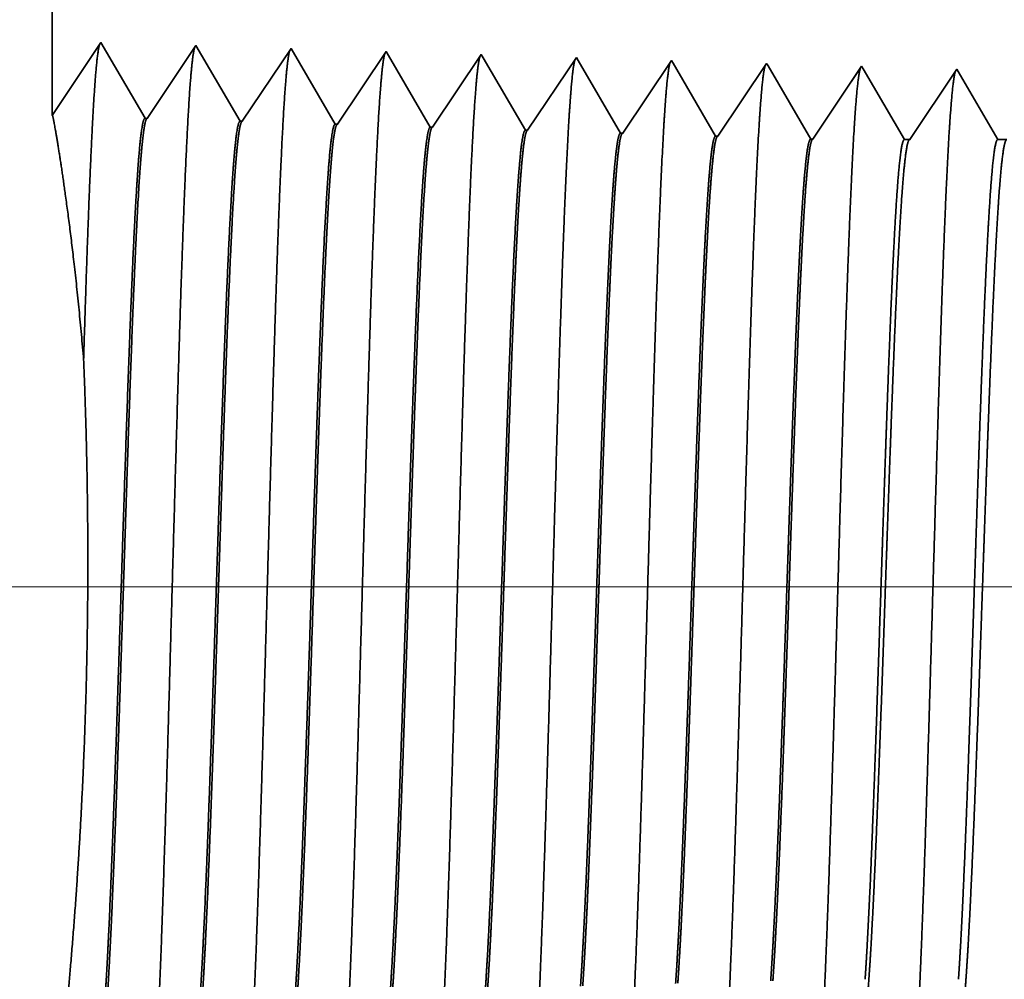
# Model space of a CAD drawing. Extents: x 0 to 10.8, y 0 to 8.2.
# Drawn here: x 1.7 to 2.2, y 1.1 to 1.5 of the extents above; entities that cross this region are included whole.
import ezdxf

# ---------------------------------------------------------------- set-up
doc = ezdxf.new("R2010")
doc.units = 0
doc.header["$MEASUREMENT"] = 0
doc.layers.get('0').update_dxf_attribs({"lineweight": 13})

# ---------------------------------------------------------------- blocks, each defined once
blk = doc.blocks.new('BLOCK19')
at = {"color": 7, "lineweight": 13, "ltscale": 0.03937}
blk.add_line((-0.077053, 0.94), (-3.820389, 0.94), dxfattribs=at)
blk = doc.blocks.new('BLOCK28')
at = {"color": 7, "lineweight": 5, "ltscale": 0.011396}
blk.add_line((-2.94, 1.294153), (-2.94, 1.75), dxfattribs=at)
at = {"color": 7, "lineweight": 5, "ltscale": 0.001645}
blk.add_line((-2.903393, 1.348843), (-2.94, 1.294153), dxfattribs=at)
at = {"color": 7, "lineweight": 5, "ltscale": 0.001646}
for p, q in [((-2.870253, 1.29194), (-2.903393, 1.348843)), ((-2.831965, 1.34661), (-2.868593, 1.291888)), ((-2.798824, 1.289708), (-2.831965, 1.34661)), ((-2.760536, 1.344378), (-2.797165, 1.289656)), ((-2.727396, 1.287475), (-2.760536, 1.344378))]:
    blk.add_line(p, q, dxfattribs=at)
at = {"color": 7, "lineweight": 5, "ltscale": 0.000235}
for p, q in [((-2.689107, 1.342146), (-2.694341, 1.334329)), ((-2.617679, 1.339914), (-2.622912, 1.332096)), ((-2.694341, 1.334329), (-2.699574, 1.326511)), ((-2.622912, 1.332096), (-2.628145, 1.324279)), ((-2.54625, 1.337682), (-2.551483, 1.329864)), ((-2.474822, 1.33545), (-2.480055, 1.327632)), ((-2.403393, 1.333218), (-2.408626, 1.3254)), ((-2.699574, 1.326511), (-2.704806, 1.318693)), ((-2.628145, 1.324279), (-2.633378, 1.316461)), ((-2.551483, 1.329864), (-2.556716, 1.322047)), ((-2.480055, 1.327632), (-2.485288, 1.319815)), ((-2.408626, 1.3254), (-2.413859, 1.317582)), ((-2.331965, 1.330986), (-2.337198, 1.323168)), ((-2.704806, 1.318693), (-2.710039, 1.310876)), ((-2.633378, 1.316461), (-2.638611, 1.308644)), ((-2.556716, 1.322047), (-2.561949, 1.314229)), ((-2.485288, 1.319815), (-2.490521, 1.311997)), ((-2.413859, 1.317582), (-2.419093, 1.309765)), ((-2.337198, 1.323168), (-2.342431, 1.31535)), ((-2.710039, 1.310876), (-2.715272, 1.303058)), ((-2.561949, 1.314229), (-2.567183, 1.306412)), ((-2.490521, 1.311997), (-2.495754, 1.304179)), ((-2.419093, 1.309765), (-2.424326, 1.301947)), ((-2.342431, 1.31535), (-2.347664, 1.307533)), ((-2.715272, 1.303058), (-2.720505, 1.295241)), ((-2.638611, 1.308644), (-2.643844, 1.300826)), ((-2.567183, 1.306412), (-2.572416, 1.298594)), ((-2.495754, 1.304179), (-2.500987, 1.296362)), ((-2.424326, 1.301947), (-2.429559, 1.29413)), ((-2.347664, 1.307533), (-2.352897, 1.299715)), ((-2.720505, 1.295241), (-2.725738, 1.287423)), ((-2.643844, 1.300826), (-2.649077, 1.293008)), ((-2.572416, 1.298594), (-2.577648, 1.290776)), ((-2.500987, 1.296362), (-2.50622, 1.288544)), ((-2.352897, 1.299715), (-2.35813, 1.291898)), ((-2.649077, 1.293008), (-2.65431, 1.285191)), ((-2.577648, 1.290776), (-2.582881, 1.282959)), ((-2.50622, 1.288544), (-2.511453, 1.280727)), ((-2.429559, 1.29413), (-2.434792, 1.286312)), ((-2.35813, 1.291898), (-2.363363, 1.28408)), ((-2.434792, 1.286312), (-2.440025, 1.278495)), ((-2.363363, 1.28408), (-2.368596, 1.276263))]:
    blk.add_line(p, q, dxfattribs=at)
at = {"color": 7, "lineweight": 5, "ltscale": 8.7e-05}
blk.add_line((-2.687354, 1.339136), (-2.689107, 1.342146), dxfattribs=at)
at = {"color": 7, "lineweight": 5, "ltscale": 0.000223}
for p, q in [((-2.68287, 1.331437), (-2.687354, 1.339136)), ((-2.678386, 1.323738), (-2.68287, 1.331437)), ((-2.673902, 1.316039), (-2.678386, 1.323738)), ((-2.669418, 1.30834), (-2.673902, 1.316039)), ((-2.664934, 1.300641), (-2.669418, 1.30834)), ((-2.66045, 1.292942), (-2.664934, 1.300641)), ((-2.655966, 1.285243), (-2.66045, 1.292942))]:
    blk.add_line(p, q, dxfattribs=at)
at = {"color": 7, "lineweight": 5, "ltscale": 7.6e-05}
blk.add_line((-2.616144, 1.337278), (-2.617679, 1.339914), dxfattribs=at)
at = {"color": 7, "lineweight": 5, "ltscale": 0.000224}
for p, q in [((-2.611629, 1.329526), (-2.616144, 1.337278)), ((-2.607113, 1.321773), (-2.611629, 1.329526)), ((-2.602598, 1.314021), (-2.607113, 1.321773)), ((-2.598083, 1.306268), (-2.602598, 1.314021)), ((-2.593568, 1.298516), (-2.598083, 1.306268)), ((-2.589052, 1.290763), (-2.593568, 1.298516)), ((-2.584537, 1.283011), (-2.589052, 1.290763))]:
    blk.add_line(p, q, dxfattribs=at)
at = {"color": 7, "lineweight": 5, "ltscale": 6.8e-05}
blk.add_line((-2.544885, 1.335338), (-2.54625, 1.337682), dxfattribs=at)
at = {"color": 7, "lineweight": 5, "ltscale": 0.000225}
for p, q in [((-2.540346, 1.327544), (-2.544885, 1.335338)), ((-2.531267, 1.311956), (-2.535806, 1.31975)), ((-2.526727, 1.304161), (-2.531267, 1.311956)), ((-2.522187, 1.296367), (-2.526727, 1.304161)), ((-2.517648, 1.288573), (-2.522187, 1.296367)), ((-2.513108, 1.280779), (-2.517648, 1.288573))]:
    blk.add_line(p, q, dxfattribs=at)
at = {"color": 7, "lineweight": 5, "ltscale": 6.1e-05}
blk.add_line((-2.473593, 1.33334), (-2.474822, 1.33545), dxfattribs=at)
at = {"color": 7, "lineweight": 5, "ltscale": 0.000226}
for p, q in [((-2.469034, 1.325513), (-2.473593, 1.33334)), ((-2.535806, 1.31975), (-2.540346, 1.327544)), ((-2.464475, 1.317685), (-2.469034, 1.325513)), ((-2.459916, 1.309857), (-2.464475, 1.317685)), ((-2.455357, 1.30203), (-2.459916, 1.309857)), ((-2.450798, 1.294202), (-2.455357, 1.30203)), ((-2.446238, 1.286374), (-2.450798, 1.294202)), ((-2.441679, 1.278547), (-2.446238, 1.286374))]:
    blk.add_line(p, q, dxfattribs=at)
at = {"color": 7, "lineweight": 5, "ltscale": 5.5e-05}
blk.add_line((-2.402276, 1.3313), (-2.403393, 1.333218), dxfattribs=at)
at = {"color": 7, "lineweight": 5, "ltscale": 0.000227}
for p, q in [((-2.397701, 1.323445), (-2.402276, 1.3313)), ((-2.393126, 1.31559), (-2.397701, 1.323445)), ((-2.388551, 1.307735), (-2.393126, 1.31559)), ((-2.383976, 1.29988), (-2.388551, 1.307735)), ((-2.379401, 1.292025), (-2.383976, 1.29988)), ((-2.374826, 1.284169), (-2.379401, 1.292025)), ((-2.370251, 1.276315), (-2.374826, 1.284169))]:
    blk.add_line(p, q, dxfattribs=at)
at = {"color": 7, "lineweight": 5, "ltscale": 5.1e-05}
blk.add_line((-2.330941, 1.329228), (-2.331965, 1.330986), dxfattribs=at)
at = {"color": 7, "lineweight": 5, "ltscale": 0.00022}
for p, q in [((-2.326507, 1.321614), (-2.330941, 1.329228)), ((-2.322072, 1.314001), (-2.326507, 1.321614)), ((-2.317638, 1.306388), (-2.322072, 1.314001)), ((-2.313204, 1.298775), (-2.317638, 1.306388)), ((-2.308769, 1.291161), (-2.313204, 1.298775)), ((-2.304335, 1.283548), (-2.308769, 1.291161)), ((-2.299901, 1.275935), (-2.304335, 1.283548))]:
    blk.add_line(p, q, dxfattribs=at)
at = {"color": 7, "lineweight": 5, "ltscale": 0.000265}
for p, q in [((-2.260536, 1.328753), (-2.266429, 1.31995)), ((-2.266429, 1.31995), (-2.272322, 1.311147)), ((-2.272322, 1.311147), (-2.278215, 1.302344)), ((-2.278215, 1.302344), (-2.284107, 1.293541)), ((-2.284107, 1.293541), (-2.29, 1.284738)), ((-2.29, 1.284738), (-2.295893, 1.275935))]:
    blk.add_line(p, q, dxfattribs=at)
at = {"color": 7, "lineweight": 5, "ltscale": 4.7e-05}
blk.add_line((-2.259591, 1.327131), (-2.260536, 1.328753), dxfattribs=at)
at = {"color": 7, "lineweight": 5, "ltscale": 0.000212}
for p, q in [((-2.255331, 1.319817), (-2.259591, 1.327131)), ((-2.251071, 1.312503), (-2.255331, 1.319817)), ((-2.246811, 1.30519), (-2.251071, 1.312503)), ((-2.242552, 1.297876), (-2.246811, 1.30519)), ((-2.238292, 1.290562), (-2.242552, 1.297876)), ((-2.234032, 1.283249), (-2.238292, 1.290562)), ((-2.229772, 1.275935), (-2.234032, 1.283249))]:
    blk.add_line(p, q, dxfattribs=at)
at = {"color": 7, "lineweight": 5, "ltscale": 4.2e-05}
for p, q in [((-2.868593, 1.291888), (-2.870253, 1.29194)), ((-2.797165, 1.289656), (-2.798824, 1.289708))]:
    blk.add_line(p, q, dxfattribs=at)
at = {"color": 7, "lineweight": 5, "ltscale": 4.1e-05}
for p, q in [((-2.725738, 1.287423), (-2.727396, 1.287475)), ((-2.65431, 1.285191), (-2.655966, 1.285243)), ((-2.582881, 1.282959), (-2.584537, 1.283011)), ((-2.511453, 1.280727), (-2.513108, 1.280779)), ((-2.440025, 1.278495), (-2.441679, 1.278547)), ((-2.368596, 1.276263), (-2.370251, 1.276315))]:
    blk.add_line(p, q, dxfattribs=at)
at = {"color": 7, "lineweight": 5, "ltscale": 0.0001}
blk.add_line((-2.295893, 1.275935), (-2.299901, 1.275935), dxfattribs=at)
at = {"color": 7, "lineweight": 5, "ltscale": 0.00017}
blk.add_line((-2.222971, 1.275935), (-2.229772, 1.275935), dxfattribs=at)

msp = doc.modelspace()

# ---------------------------------------------------------------- linework, layer by layer
at = {"color": 7, "lineweight": 35, "ltscale": 0.00666}
msp.add_line((1.74199, 1.76434), (1.74199, 1.49792), dxfattribs=at)
at = {"color": 7, "lineweight": 35, "ltscale": 0.000962}
for p, q in [((1.74199, 1.49792), (1.76338, 1.52989)), ((1.76338, 1.52989), (1.78275, 1.49663)), ((1.78372, 1.4966), (1.80513, 1.52858)), ((1.80513, 1.52858), (1.8245, 1.49532)), ((1.82546, 1.4953), (1.84687, 1.52728)), ((1.84687, 1.52728), (1.86624, 1.49402)), ((1.86721, 1.49399), (1.88862, 1.52597)), ((1.90896, 1.49269), (1.93037, 1.52467)), ((1.9507, 1.49138), (1.97211, 1.52336)), ((1.99245, 1.49008), (2.01386, 1.52206)), ((2.03419, 1.48877), (2.0556, 1.52075)), ((2.07594, 1.48747), (2.09735, 1.51945))]:
    msp.add_line(p, q, dxfattribs=at)
at = {"color": 7, "lineweight": 35, "ltscale": 5.1e-05}
msp.add_line((1.88862, 1.52597), (1.88964, 1.52421), dxfattribs=at)
at = {"color": 7, "lineweight": 35, "ltscale": 0.000911}
msp.add_line((1.88964, 1.52421), (1.90799, 1.49272), dxfattribs=at)
at = {"color": 7, "lineweight": 35, "ltscale": 4.5e-05}
msp.add_line((1.93037, 1.52467), (1.93126, 1.52313), dxfattribs=at)
at = {"color": 7, "lineweight": 35, "ltscale": 0.000918}
msp.add_line((1.93126, 1.52313), (1.94973, 1.49141), dxfattribs=at)
at = {"color": 7, "lineweight": 35, "ltscale": 4e-05}
msp.add_line((1.97211, 1.52336), (1.97291, 1.52199), dxfattribs=at)
at = {"color": 7, "lineweight": 35, "ltscale": 0.000923}
msp.add_line((1.97291, 1.52199), (1.99148, 1.49011), dxfattribs=at)
at = {"color": 7, "lineweight": 35, "ltscale": 3.6e-05}
msp.add_line((2.01386, 1.52206), (2.01457, 1.52083), dxfattribs=at)
at = {"color": 7, "lineweight": 35, "ltscale": 0.000926}
msp.add_line((2.01457, 1.52083), (2.03323, 1.4888), dxfattribs=at)
at = {"color": 7, "lineweight": 35, "ltscale": 3.2e-05}
msp.add_line((2.0556, 1.52075), (2.05626, 1.51963), dxfattribs=at)
at = {"color": 7, "lineweight": 35, "ltscale": 0.00093}
msp.add_line((2.05626, 1.51963), (2.07497, 1.4875), dxfattribs=at)
at = {"color": 7, "lineweight": 35, "ltscale": 3e-05}
msp.add_line((2.09735, 1.51945), (2.09795, 1.51842), dxfattribs=at)
at = {"color": 7, "lineweight": 35, "ltscale": 0.000901}
msp.add_line((2.09795, 1.51842), (2.11609, 1.48728), dxfattribs=at)
at = {"color": 7, "lineweight": 35, "ltscale": 0.000929}
msp.add_line((2.11843, 1.48728), (2.1391, 1.51815), dxfattribs=at)
at = {"color": 7, "lineweight": 35, "ltscale": 2.7e-05}
msp.add_line((2.1391, 1.51815), (2.13965, 1.5172), dxfattribs=at)
at = {"color": 7, "lineweight": 35, "ltscale": 0.000866}
msp.add_line((2.13965, 1.5172), (2.15707, 1.48728), dxfattribs=at)
at = {"color": 7, "lineweight": 35, "ltscale": 2.4e-05}
for p, q in [((1.78372, 1.4966), (1.78275, 1.49663)), ((1.82546, 1.4953), (1.8245, 1.49532)), ((1.86721, 1.49399), (1.86624, 1.49402)), ((1.90896, 1.49269), (1.90799, 1.49272)), ((1.9507, 1.49138), (1.94973, 1.49141)), ((1.99245, 1.49008), (1.99148, 1.49011)), ((2.03419, 1.48877), (2.03323, 1.4888)), ((2.07594, 1.48747), (2.07497, 1.4875))]:
    msp.add_line(p, q, dxfattribs=at)
at = {"color": 7, "lineweight": 35, "ltscale": 5.9e-05}
msp.add_line((2.11609, 1.48728), (2.11843, 1.48728), dxfattribs=at)
at = {"color": 7, "lineweight": 35, "ltscale": 9.9e-05}
msp.add_line((2.15707, 1.48728), (2.16105, 1.48728), dxfattribs=at)
at = {"color": 7, "lineweight": 35, "ltscale": 0.03937}
for points in [[(1.78372, 1.4966, 0.251927), (1.7834, 1.49636)], [(1.82546, 1.4953, 0.252081), (1.82514, 1.49505)], [(1.86721, 1.49399, 0.251117), (1.86688, 1.49375)], [(1.90896, 1.49269, 0.251114), (1.90863, 1.49244)], [(1.9507, 1.49138, 0.251108), (1.95037, 1.49113)], [(1.99245, 1.49008, 0.251105), (1.99212, 1.48983)], [(2.03419, 1.48878, 0.251103), (2.03386, 1.48852)], [(2.07594, 1.48747, 0.251099), (2.0756, 1.48722)], [(2.11843, 1.48728, 0.242338), (2.11809, 1.48701)]]:
    msp.add_lwpolyline(points, format="xyb", dxfattribs=at)
for points, knots in [([(1.7558, 1.39059), (1.75669, 1.41959), (1.75761, 1.44745), (1.75859, 1.47396), (1.76001, 1.50423), (1.76158, 1.52186), (1.76199, 1.52536), (1.7624, 1.52777), (1.76281, 1.52903)], [0, 0, 0, 0, 0, 0, 9.037758, 9.037758, 9.037758, 12.072698, 12.072698, 12.072698, 12.072698, 12.072698, 12.072698]), ([(1.78758, 1.08191), (1.78912, 1.10857), (1.7905, 1.14645), (1.79176, 1.18711), (1.79408, 1.26829), (1.79635, 1.35084), (1.79745, 1.38895), (1.7992, 1.44515), (1.80121, 1.49011), (1.80192, 1.50348), (1.80287, 1.51704), (1.80388, 1.52462), (1.8041, 1.52598), (1.80432, 1.52701), (1.80455, 1.5277)], [0, 0, 0, 0, 0, 0, 12.66346, 12.66346, 12.66346, 24.386567, 24.386567, 24.386567, 30.203842, 30.203842, 30.203842, 31.844187, 31.844187, 31.844187, 31.844187, 31.844187, 31.844187]), ([(1.82932, 1.08305), (1.83087, 1.10964), (1.83225, 1.14744), (1.83352, 1.18799), (1.83583, 1.26884), (1.83811, 1.35102), (1.83921, 1.38889), (1.84096, 1.44474), (1.84297, 1.48936), (1.84368, 1.50262), (1.84463, 1.51597), (1.84563, 1.5234), (1.84585, 1.52472), (1.84607, 1.52572), (1.84629, 1.52639)], [0, 0, 0, 0, 0, 0, 12.623901, 12.623901, 12.623901, 24.275419, 24.275419, 24.275419, 30.062005, 30.062005, 30.062005, 31.656288, 31.656288, 31.656288, 31.656288, 31.656288, 31.656288]), ([(1.87107, 1.0842), (1.87262, 1.11071), (1.87401, 1.14843), (1.87527, 1.18887), (1.87759, 1.26939), (1.87987, 1.35119), (1.88097, 1.38883), (1.88273, 1.44434), (1.88474, 1.48861), (1.88545, 1.50176), (1.8864, 1.5149), (1.88739, 1.52219), (1.88761, 1.52346), (1.88782, 1.52442), (1.88804, 1.52508)], [0, 0, 0, 0, 0, 0, 12.584306, 12.584306, 12.584306, 24.164245, 24.164245, 24.164245, 29.920081, 29.920081, 29.920081, 31.470487, 31.470487, 31.470487, 31.470487, 31.470487, 31.470487]), ([(1.91281, 1.08534), (1.91438, 1.11178), (1.91576, 1.14942), (1.91703, 1.18975), (1.91935, 1.26994), (1.92163, 1.35137), (1.92273, 1.38876), (1.92449, 1.44392), (1.9265, 1.48785), (1.92721, 1.5009), (1.92816, 1.51383), (1.92915, 1.52097), (1.92936, 1.52219), (1.92957, 1.52313), (1.92978, 1.52378)], [0, 0, 0, 0, 0, 0, 12.54462, 12.54462, 12.54462, 24.052898, 24.052898, 24.052898, 29.777978, 29.777978, 29.777978, 31.284586, 31.284586, 31.284586, 31.284586, 31.284586, 31.284586]), ([(1.95456, 1.08649), (1.9557, 1.10563), (1.95674, 1.13068), (1.95771, 1.15839), (1.95993, 1.22802), (1.962, 1.30241), (1.96319, 1.34479), (1.96509, 1.40958), (1.96723, 1.46512), (1.96801, 1.48283), (1.96917, 1.50369), (1.97042, 1.51645), (1.97079, 1.51931), (1.97115, 1.52133), (1.97152, 1.52247)], [0, 0, 0, 0, 0, 0, 9.081333, 9.081333, 9.081333, 21.825473, 21.825473, 21.825473, 28.485021, 28.485021, 28.485021, 31.112893, 31.112893, 31.112893, 31.112893, 31.112893, 31.112893]), ([(1.99631, 1.08763), (1.99745, 1.10674), (1.99849, 1.13176), (1.99947, 1.15943), (2.00169, 1.2288), (2.00376, 1.30288), (2.00495, 1.345), (2.00685, 1.4094), (2.00899, 1.46454), (2.00978, 1.48212), (2.01093, 1.50271), (2.01218, 1.51527), (2.01254, 1.51806), (2.0129, 1.52004), (2.01326, 1.52116)], [0, 0, 0, 0, 0, 0, 9.060385, 9.060385, 9.060385, 21.728999, 21.728999, 21.728999, 28.349362, 28.349362, 28.349362, 30.927439, 30.927439, 30.927439, 30.927439, 30.927439, 30.927439]), ([(2.03805, 1.08878), (2.0392, 1.10784), (2.04025, 1.13284), (2.04123, 1.16046), (2.04345, 1.22958), (2.04552, 1.30335), (2.04671, 1.3452), (2.04861, 1.40921), (2.05076, 1.46397), (2.05154, 1.48141), (2.05269, 1.50174), (2.05394, 1.51409), (2.05429, 1.51681), (2.05465, 1.51875), (2.05501, 1.51985)], [0, 0, 0, 0, 0, 0, 9.039377, 9.039377, 9.039377, 21.632406, 21.632406, 21.632406, 28.21355, 28.21355, 28.21355, 30.741963, 30.741963, 30.741963, 30.741963, 30.741963, 30.741963]), ([(2.0798, 1.08992), (2.08095, 1.10895), (2.082, 1.13391), (2.08298, 1.1615), (2.0852, 1.23036), (2.08728, 1.30382), (2.08847, 1.34541), (2.09037, 1.40902), (2.09252, 1.46339), (2.09331, 1.4807), (2.09446, 1.50076), (2.0957, 1.51291), (2.09604, 1.51556), (2.0964, 1.51745), (2.09675, 1.51854)], [0, 0, 0, 0, 0, 0, 9.018279, 9.018279, 9.018279, 21.535638, 21.535638, 21.535638, 28.077537, 28.077537, 28.077537, 30.55643, 30.55643, 30.55643, 30.55643, 30.55643, 30.55643]), ([(2.12154, 1.09107), (2.1227, 1.11006), (2.12376, 1.13499), (2.12474, 1.16254), (2.12696, 1.23114), (2.12904, 1.30428), (2.13023, 1.34561), (2.13213, 1.40883), (2.13428, 1.4628), (2.13507, 1.47998), (2.13622, 1.49978), (2.13745, 1.51172), (2.1378, 1.51431), (2.13814, 1.51616), (2.13849, 1.51723)], [0, 0, 0, 0, 0, 0, 8.99716, 8.99716, 8.99716, 21.438842, 21.438842, 21.438842, 27.941459, 27.941459, 27.941459, 30.370926, 30.370926, 30.370926, 30.370926, 30.370926, 30.370926]), ([(1.7558, 1.39059), (1.75359, 1.41722), (1.75093, 1.44128), (1.74816, 1.46174), (1.74489, 1.48328), (1.74297, 1.49421), (1.74255, 1.49638), (1.74226, 1.49768), (1.74211, 1.4981)], [0, 0, 0, 0, 0, 0, 11.117923, 11.117923, 11.117923, 15.371365, 15.371365, 15.371365, 15.371365, 15.371365, 15.371365]), ([(1.78275, 1.49663), (1.78215, 1.49665), (1.78155, 1.49457), (1.78095, 1.49039), (1.77929, 1.47312), (1.77771, 1.44308), (1.77671, 1.41945), (1.77446, 1.35896), (1.7723, 1.29073), (1.77103, 1.25016), (1.76916, 1.19362), (1.76719, 1.14633), (1.76654, 1.13233), (1.76588, 1.12007), (1.7652, 1.10995)], [0, 0, 0, 0, 0, 0, 6.13401, 6.13401, 6.13401, 17.347195, 17.347195, 17.347195, 32.695129, 32.695129, 32.695129, 39.983153, 39.983153, 39.983153, 39.983153, 39.983153, 39.983153]), ([(1.78339, 1.49636), (1.7828, 1.49548), (1.78221, 1.49257), (1.78163, 1.48765), (1.78028, 1.47202), (1.77899, 1.44829), (1.77826, 1.43239), (1.77594, 1.37551), (1.77377, 1.30677), (1.77223, 1.25691), (1.77016, 1.19308), (1.76795, 1.14195), (1.76737, 1.12977), (1.76677, 1.11902), (1.76617, 1.10998)], [0, 0, 0, 0, 0, 0, 6.019119, 6.019119, 6.019119, 14.092766, 14.092766, 14.092766, 32.71763, 32.71763, 32.71763, 39.21176, 39.21176, 39.21176, 39.21176, 39.21176, 39.21176]), ([(1.8245, 1.49532), (1.82389, 1.49534), (1.82329, 1.49326), (1.82269, 1.48909), (1.82102, 1.47181), (1.81944, 1.44176), (1.81844, 1.41811), (1.81618, 1.35774), (1.81402, 1.28972), (1.81274, 1.24922), (1.81088, 1.1933), (1.80891, 1.14667), (1.80827, 1.13299), (1.80761, 1.12101), (1.80695, 1.11109)], [0, 0, 0, 0, 0, 0, 6.135599, 6.135599, 6.135599, 17.359503, 17.359503, 17.359503, 32.661751, 32.661751, 32.661751, 39.823543, 39.823543, 39.823543, 39.823543, 39.823543, 39.823543]), ([(1.82514, 1.49505), (1.82454, 1.49417), (1.82395, 1.49126), (1.82336, 1.48633), (1.82201, 1.47069), (1.82072, 1.44695), (1.81999, 1.43105), (1.81862, 1.39765), (1.81731, 1.36019), (1.81667, 1.34141), (1.81536, 1.30135), (1.81406, 1.26088), (1.81336, 1.23963), (1.81191, 1.19687), (1.8104, 1.15828), (1.8096, 1.13975), (1.80877, 1.12376), (1.80791, 1.11113)], [0, 0, 0, 0, 0, 0, 6.020865, 6.020865, 6.020865, 14.101594, 14.101594, 14.101594, 21.702902, 21.702902, 21.702902, 30.037152, 30.037152, 30.037152, 39.136317, 39.136317, 39.136317, 39.136317, 39.136317, 39.136317]), ([(1.86624, 1.49402), (1.86564, 1.49404), (1.86503, 1.49196), (1.86443, 1.48778), (1.86275, 1.47049), (1.86117, 1.44043), (1.86016, 1.41676), (1.85849, 1.37228), (1.85687, 1.32369), (1.85618, 1.30247), (1.85452, 1.25129), (1.85284, 1.20173), (1.85183, 1.17413), (1.85059, 1.14472), (1.8493, 1.12182), (1.8491, 1.11844), (1.8489, 1.11525), (1.84869, 1.11224)], [0, 0, 0, 0, 0, 0, 6.137305, 6.137305, 6.137305, 17.372288, 17.372288, 17.372288, 25.695856, 25.695856, 25.695856, 37.584736, 37.584736, 37.584736, 39.763461, 39.763461, 39.763461, 39.763461, 39.763461, 39.763461]), ([(1.86688, 1.49375), (1.86629, 1.49286), (1.86569, 1.48995), (1.8651, 1.48502), (1.86374, 1.46937), (1.86245, 1.44562), (1.86172, 1.4297), (1.86034, 1.39632), (1.85902, 1.35891), (1.85839, 1.34017), (1.85685, 1.29353), (1.85532, 1.24639), (1.8544, 1.21866), (1.85293, 1.17772), (1.8514, 1.14295), (1.85083, 1.13129), (1.85025, 1.12098), (1.84966, 1.11228)], [0, 0, 0, 0, 0, 0, 6.022743, 6.022743, 6.022743, 14.11083, 14.11083, 14.11083, 21.705278, 21.705278, 21.705278, 32.696143, 32.696143, 32.696143, 38.987579, 38.987579, 38.987579, 38.987579, 38.987579, 38.987579]), ([(1.90799, 1.49272), (1.90738, 1.49273), (1.90678, 1.49065), (1.90617, 1.48647), (1.90449, 1.46918), (1.9029, 1.43911), (1.90189, 1.41541), (1.90021, 1.37095), (1.89858, 1.32242), (1.89789, 1.30121), (1.89623, 1.25033), (1.89455, 1.20115), (1.89354, 1.17384), (1.89231, 1.14496), (1.89102, 1.12252), (1.89083, 1.1193), (1.89063, 1.11626), (1.89044, 1.11338)], [0, 0, 0, 0, 0, 0, 6.139142, 6.139142, 6.139142, 17.385576, 17.385576, 17.385576, 25.704263, 25.704263, 25.704263, 37.526343, 37.526343, 37.526343, 39.613919, 39.613919, 39.613919, 39.613919, 39.613919, 39.613919]), ([(1.90862, 1.49244), (1.90803, 1.49155), (1.90743, 1.48863), (1.90684, 1.4837), (1.90548, 1.46805), (1.90418, 1.44428), (1.90344, 1.42836), (1.90207, 1.395), (1.90074, 1.35762), (1.9001, 1.33893), (1.89857, 1.2925), (1.89704, 1.24561), (1.89611, 1.21815), (1.89465, 1.17773), (1.89313, 1.14346), (1.89256, 1.13206), (1.89199, 1.12196), (1.89141, 1.11342)], [0, 0, 0, 0, 0, 0, 6.024799, 6.024799, 6.024799, 14.120536, 14.120536, 14.120536, 21.708407, 21.708407, 21.708407, 32.655827, 32.655827, 32.655827, 38.846149, 38.846149, 38.846149, 38.846149, 38.846149, 38.846149]), ([(1.94973, 1.49141), (1.94913, 1.49143), (1.94852, 1.48935), (1.94791, 1.48517), (1.94622, 1.46787), (1.94463, 1.43778), (1.94361, 1.41406), (1.94192, 1.36961), (1.94029, 1.32114), (1.9396, 1.29995), (1.93777, 1.24441), (1.93592, 1.191), (1.93472, 1.15979), (1.93348, 1.13335), (1.93218, 1.11453)], [0, 0, 0, 0, 0, 0, 6.141147, 6.141147, 6.141147, 17.399428, 17.399428, 17.399428, 25.715082, 25.715082, 25.715082, 39.440703, 39.440703, 39.440703, 39.440703, 39.440703, 39.440703]), ([(1.95037, 1.49114), (1.94977, 1.49024), (1.94917, 1.48732), (1.94858, 1.48238), (1.94751, 1.4701), (1.94647, 1.45281), (1.94602, 1.44423), (1.94497, 1.42241), (1.94395, 1.39704), (1.9434, 1.3825), (1.94252, 1.35814), (1.94167, 1.33325), (1.94135, 1.32362), (1.94067, 1.30327), (1.94, 1.28276), (1.93966, 1.27249), (1.93898, 1.25222), (1.9383, 1.23237), (1.93795, 1.22233), (1.93699, 1.19522), (1.93597, 1.1691), (1.93529, 1.15304), (1.93445, 1.13575), (1.93362, 1.12169), (1.93346, 1.1192), (1.93331, 1.11683), (1.93315, 1.11457)], [0, 0, 0, 0, 0, 0, 6.026916, 6.026916, 6.026916, 11.085353, 11.085353, 11.085353, 17.188004, 17.188004, 17.188004, 21.234683, 21.234683, 21.234683, 25.303684, 25.303684, 25.303684, 29.319751, 29.319751, 29.319751, 36.583469, 36.583469, 36.583469, 38.228085, 38.228085, 38.228085, 38.228085, 38.228085, 38.228085]), ([(1.99148, 1.49011), (1.99087, 1.49012), (1.99026, 1.48804), (1.98965, 1.48386), (1.98857, 1.47277), (1.98752, 1.45642), (1.98707, 1.44842), (1.98605, 1.42831), (1.98505, 1.4045), (1.98452, 1.39097), (1.98364, 1.36718), (1.98279, 1.34286), (1.9825, 1.33439), (1.9818, 1.31368), (1.9811, 1.29268), (1.98076, 1.28227), (1.98005, 1.26121), (1.97935, 1.24052), (1.97905, 1.23179), (1.97805, 1.20349), (1.977, 1.17607), (1.9763, 1.15911), (1.97541, 1.14002), (1.97451, 1.12457), (1.97432, 1.12143), (1.97412, 1.11847), (1.97393, 1.11567)], [0, 0, 0, 0, 0, 0, 6.143237, 6.143237, 6.143237, 11.160608, 11.160608, 11.160608, 16.963933, 16.963933, 16.963933, 21.189591, 21.189591, 21.189591, 25.324128, 25.324128, 25.324128, 29.584314, 29.584314, 29.584314, 37.085134, 37.085134, 37.085134, 39.129243, 39.129243, 39.129243, 39.129243, 39.129243, 39.129243]), ([(1.99211, 1.48983), (1.99151, 1.48893), (1.99091, 1.48601), (1.99031, 1.48107), (1.98924, 1.46878), (1.9882, 1.4515), (1.98774, 1.44291), (1.98669, 1.42105), (1.98566, 1.39564), (1.98511, 1.38107), (1.98424, 1.35679), (1.98339, 1.33198), (1.98306, 1.32219), (1.98238, 1.30201), (1.9817, 1.28169), (1.98136, 1.27149), (1.98069, 1.25143), (1.98002, 1.2318), (1.97966, 1.2216), (1.9787, 1.19479), (1.97768, 1.16898), (1.977, 1.15313), (1.97617, 1.13621), (1.97534, 1.12246), (1.9752, 1.12011), (1.97505, 1.11786), (1.9749, 1.11572)], [0, 0, 0, 0, 0, 0, 6.0292, 6.0292, 6.0292, 11.087796, 11.087796, 11.087796, 17.21197, 17.21197, 17.21197, 21.222102, 21.222102, 21.222102, 25.274592, 25.274592, 25.274592, 29.248064, 29.248064, 29.248064, 36.470388, 36.470388, 36.470388, 38.037279, 38.037279, 38.037279, 38.037279, 38.037279, 38.037279]), ([(2.03323, 1.4888), (2.03261, 1.48882), (2.032, 1.48674), (2.03139, 1.48256), (2.0303, 1.47146), (2.02925, 1.45512), (2.0288, 1.44712), (2.02778, 1.42699), (2.02677, 1.40315), (2.02624, 1.3896), (2.02535, 1.36585), (2.0245, 1.34158), (2.02422, 1.33318), (2.02352, 1.31258), (2.02282, 1.2917), (2.02247, 1.28136), (2.02177, 1.26047), (2.02107, 1.23996), (2.02076, 1.23121), (2.01977, 1.20317), (2.01872, 1.17601), (2.01802, 1.15925), (2.01713, 1.14053), (2.01624, 1.12537), (2.01605, 1.12236), (2.01586, 1.11951), (2.01568, 1.11682)], [0, 0, 0, 0, 0, 0, 6.145485, 6.145485, 6.145485, 11.164863, 11.164863, 11.164863, 16.98177, 16.98177, 16.98177, 21.194234, 21.194234, 21.194234, 25.312843, 25.312843, 25.312843, 29.546017, 29.546017, 29.546017, 37.004706, 37.004706, 37.004706, 38.980508, 38.980508, 38.980508, 38.980508, 38.980508, 38.980508]), ([(2.03385, 1.48852), (2.03325, 1.48763), (2.03265, 1.4847), (2.03205, 1.47975), (2.03097, 1.46746), (2.02993, 1.45019), (2.02947, 1.44159), (2.02842, 1.41968), (2.02738, 1.39423), (2.02683, 1.37962), (2.02595, 1.35541), (2.0251, 1.33067), (2.02476, 1.32079), (2.02409, 1.30077), (2.02341, 1.28061), (2.02307, 1.27048), (2.0224, 1.25063), (2.02173, 1.23122), (2.02136, 1.22087), (2.02027, 1.19071), (2.01911, 1.16187), (2.01828, 1.14374), (2.01747, 1.12876), (2.01664, 1.11686)], [0, 0, 0, 0, 0, 0, 6.031629, 6.031629, 6.031629, 11.090403, 11.090403, 11.090403, 17.237174, 17.237174, 17.237174, 21.219063, 21.219063, 21.219063, 25.255019, 25.255019, 25.255019, 29.186388, 29.186388, 29.186388, 37.892199, 37.892199, 37.892199, 37.892199, 37.892199, 37.892199]), ([(2.07497, 1.4875), (2.07436, 1.48751), (2.07374, 1.48543), (2.07313, 1.48125), (2.07204, 1.47016), (2.07098, 1.45382), (2.07053, 1.44582), (2.0695, 1.42566), (2.06849, 1.4018), (2.06796, 1.38823), (2.06707, 1.36453), (2.06622, 1.34032), (2.06593, 1.33195), (2.06523, 1.31147), (2.06453, 1.29072), (2.06418, 1.28044), (2.06348, 1.25974), (2.06278, 1.2394), (2.06247, 1.23061), (2.06148, 1.20284), (2.06043, 1.17595), (2.05973, 1.15939), (2.05885, 1.14103), (2.05797, 1.12618), (2.05778, 1.12329), (2.0576, 1.12055), (2.05742, 1.11796)], [0, 0, 0, 0, 0, 0, 6.147878, 6.147878, 6.147878, 11.169308, 11.169308, 11.169308, 17.000569, 17.000569, 17.000569, 21.196575, 21.196575, 21.196575, 25.299248, 25.299248, 25.299248, 29.502387, 29.502387, 29.502387, 36.919168, 36.919168, 36.919168, 38.82571, 38.82571, 38.82571, 38.82571, 38.82571, 38.82571]), ([(2.0756, 1.48722), (2.07499, 1.48632), (2.07439, 1.48338), (2.07379, 1.47844), (2.07271, 1.46614), (2.07166, 1.44887), (2.0712, 1.44026), (2.07014, 1.41831), (2.0691, 1.39282), (2.06854, 1.37818), (2.06766, 1.35407), (2.06681, 1.32942), (2.06646, 1.31931), (2.06579, 1.29947), (2.06512, 1.27952), (2.06478, 1.26946), (2.06411, 1.24983), (2.06344, 1.23062), (2.06307, 1.22014), (2.06198, 1.19047), (2.06083, 1.16214), (2.06001, 1.14439), (2.05921, 1.1297), (2.05839, 1.11801)], [0, 0, 0, 0, 0, 0, 6.03421, 6.03421, 6.03421, 11.093189, 11.093189, 11.093189, 17.263674, 17.263674, 17.263674, 21.20108, 21.20108, 21.20108, 25.220456, 25.220456, 25.220456, 29.110728, 29.110728, 29.110728, 37.693385, 37.693385, 37.693385, 37.693385, 37.693385, 37.693385]), ([(2.11609, 1.48728), (2.11536, 1.48727), (2.11464, 1.48425), (2.11393, 1.47818), (2.11249, 1.46054), (2.11112, 1.43423), (2.11043, 1.41894), (2.10976, 1.40244), (2.1091, 1.38507)], [0, 0, 0, 0, 0, 0, 6.976433, 6.976433, 6.976433, 14.364338, 14.364338, 14.364338, 14.364338, 14.364338, 14.364338]), ([(2.11808, 1.48701), (2.11752, 1.48618), (2.11696, 1.48366), (2.1164, 1.47949), (2.11496, 1.46462), (2.11359, 1.44113), (2.11276, 1.42383), (2.11195, 1.40503), (2.11117, 1.38507)], [0, 0, 0, 0, 0, 0, 5.184919, 5.184919, 5.184919, 13.652055, 13.652055, 13.652055, 13.652055, 13.652055, 13.652055]), ([(2.15707, 1.48728), (2.15635, 1.48727), (2.15563, 1.48425), (2.15491, 1.47818), (2.15347, 1.46053), (2.1521, 1.43422), (2.15142, 1.41893), (2.15075, 1.40244), (2.15009, 1.38507)], [0, 0, 0, 0, 0, 0, 6.954124, 6.954124, 6.954124, 14.32245, 14.32245, 14.32245, 14.32245, 14.32245, 14.32245]), ([(2.1607, 1.48701), (2.16014, 1.48618), (2.15958, 1.48366), (2.15902, 1.47949), (2.15758, 1.46462), (2.15621, 1.44113), (2.15537, 1.42382), (2.15457, 1.40503), (2.15379, 1.38507)], [0, 0, 0, 0, 0, 0, 5.168302, 5.168302, 5.168302, 13.61268, 13.61268, 13.61268, 13.61268, 13.61268, 13.61268]), ([(1.74583, 1.08081), (1.74844, 1.10474), (1.75157, 1.13745), (1.75419, 1.17342), (1.75736, 1.23844), (1.75794, 1.3061), (1.75768, 1.33466), (1.75695, 1.36295), (1.7558, 1.39059)], [0, 0, 0, 0, 0, 0, 14.556868, 14.556868, 14.556868, 25.096579, 25.096579, 25.096579, 25.096579, 25.096579, 25.096579]), ([(2.1091, 1.38507), (2.10869, 1.3742), (2.10829, 1.36299), (2.10787, 1.35117), (2.10729, 1.33414), (2.1067, 1.3167), (2.1065, 1.31072), (2.1062, 1.30162), (2.10589, 1.29242), (2.10579, 1.28931), (2.10477, 1.2588), (2.10376, 1.22847), (2.10284, 1.20231), (2.10151, 1.16777), (2.1001, 1.13922), (2.09969, 1.13159), (2.09928, 1.1247), (2.09886, 1.11862)], [0, 0, 0, 0, 0, 0, 4.620286, 4.620286, 4.620286, 6.990743, 6.990743, 6.990743, 8.194303, 8.194303, 8.194303, 18.813869, 18.813869, 18.813869, 23.093965, 23.093965, 23.093965, 23.093965, 23.093965, 23.093965]), ([(2.11117, 1.38507), (2.11074, 1.37421), (2.11032, 1.36301), (2.10989, 1.35116), (2.10928, 1.33416), (2.10867, 1.31673), (2.10846, 1.31076), (2.10815, 1.30166), (2.10783, 1.29246), (2.10772, 1.28936), (2.10667, 1.25885), (2.10561, 1.22853), (2.10466, 1.20238), (2.10327, 1.16784), (2.10181, 1.13928), (2.10139, 1.13165), (2.10095, 1.12475), (2.10051, 1.11866)], [0, 0, 0, 0, 0, 0, 4.605526, 4.605526, 4.605526, 6.969824, 6.969824, 6.969824, 8.170479, 8.170479, 8.170479, 18.764158, 18.764158, 18.764158, 23.032016, 23.032016, 23.032016, 23.032016, 23.032016, 23.032016]), ([(2.15009, 1.38507), (2.14968, 1.37419), (2.14927, 1.36297), (2.14886, 1.35118), (2.14827, 1.33414), (2.14769, 1.31669), (2.14749, 1.31071), (2.14718, 1.3016), (2.14688, 1.2924), (2.14677, 1.2893), (2.14576, 1.25879), (2.14475, 1.22846), (2.14383, 1.2023), (2.14249, 1.16777), (2.14109, 1.13922), (2.14068, 1.13159), (2.14026, 1.1247), (2.13984, 1.11862)], [0, 0, 0, 0, 0, 0, 4.612465, 4.612465, 4.612465, 6.977484, 6.977484, 6.977484, 8.178209, 8.178209, 8.178209, 18.771586, 18.771586, 18.771586, 23.038848, 23.038848, 23.038848, 23.038848, 23.038848, 23.038848]), ([(2.15379, 1.38507), (2.15336, 1.37421), (2.15294, 1.363), (2.15251, 1.35117), (2.1519, 1.33416), (2.15129, 1.31673), (2.15108, 1.31076), (2.15077, 1.30166), (2.15045, 1.29247), (2.15034, 1.28936), (2.14929, 1.25886), (2.14823, 1.22853), (2.14728, 1.20238), (2.14589, 1.16784), (2.14443, 1.13928), (2.144, 1.13165), (2.14357, 1.12475), (2.14313, 1.11866)], [0, 0, 0, 0, 0, 0, 4.595164, 4.595164, 4.595164, 6.953882, 6.953882, 6.953882, 8.151759, 8.151759, 8.151759, 18.720174, 18.720174, 18.720174, 22.975588, 22.975588, 22.975588, 22.975588, 22.975588, 22.975588])]:
    msp.add_open_spline(points, degree=5, knots=knots, dxfattribs=at)
for points in [[(2.10051, 1.11866), (2.09986, 1.10954), (2.09919, 1.10225), (2.09851, 1.09716), (2.09781, 1.09461), (2.09712, 1.0946)], [(2.14313, 1.11866), (2.14248, 1.10954), (2.14181, 1.10224), (2.14113, 1.09716), (2.14043, 1.09461), (2.13974, 1.0946)]]:
    msp.add_open_spline(points, degree=5, dxfattribs=at)

# ---------------------------------------------------------------- block references
at = {"lineweight": 0, "xscale": 0.584445, "yscale": 0.584445, "zscale": 0.584445}
for name in ['BLOCK28', 'BLOCK19']:
    msp.add_blockref(name, (3.46026, 0.74156), dxfattribs=at)

doc.saveas('drawing.dxf')
